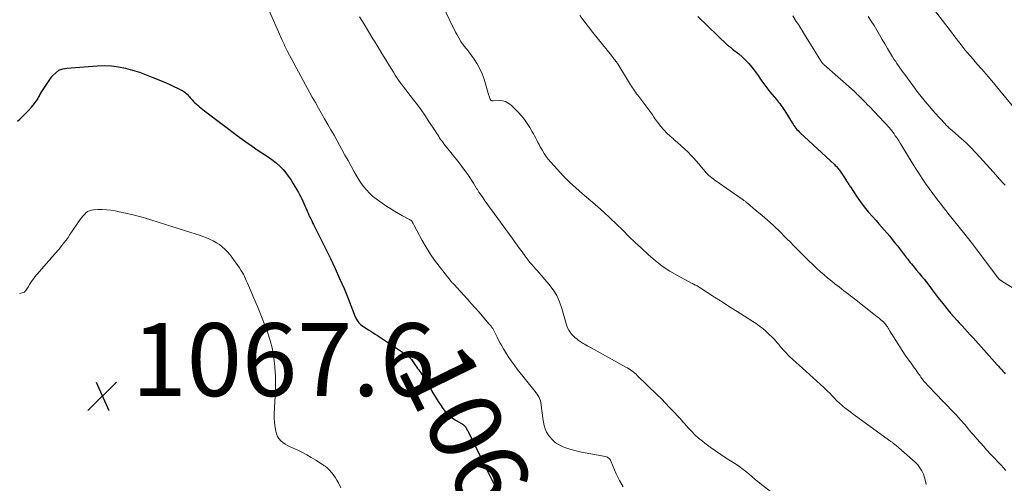
# Model space of a CAD drawing. Units: feet. Extents: x 1975000 to 1980017, y 585000 to 590000.
# Drawn here: x 1976816 to 1977086, y 587722 to 587849 of the extents above; entities that cross this region are included whole.
import ezdxf
from ezdxf.enums import TextEntityAlignment as Align

# ---------------------------------------------------------------- set-up
doc = ezdxf.new("R2010")
doc.units = ezdxf.units.FT
doc.header["$LTSCALE"] = 100
doc.header["$MEASUREMENT"] = 0
for name, color, linetype, lineweight in [('CONTOUR INDEX', 32, 'Continuous', 25), ('CONTOUR INDEX LABEL', 7, 'Continuous', 15), ('CONTOUR INTERMEDIATE', 40, 'Continuous', 15), ('SPOT ELEVATION', 7, 'Continuous', 15)]:
    doc.layers.add(name, color=color, linetype=linetype, lineweight=lineweight)
doc.styles.add('slant', font='romans.shx', dxfattribs={"oblique": 14.999978})

# ---------------------------------------------------------------- blocks, each defined once
blk = doc.blocks.new('SPOT')
at = {"layer": 'SPOT ELEVATION', "lineweight": 25}
for p, q in [((-3.95, -3.95), (3.86, 3.85)), ((-1.67, 3.81), (1.74, -3.97))]:
    blk.add_line(p, q, dxfattribs=at)

msp = doc.modelspace()

# ---------------------------------------------------------------- linework, layer by layer
at = {"layer": 'CONTOUR INDEX', "flags": 128}
for points, elevation in [([(1977001.74, 587850.26), (1977009.94, 587842.39), (1977010.11, 587842.24), (1977010.27, 587842.1), (1977010.44, 587841.96), (1977010.61, 587841.83), (1977010.79, 587841.69), (1977010.97, 587841.56), (1977011.14, 587841.42), (1977011.31, 587841.29), (1977012.98, 587839.97), (1977013.95, 587839.15), (1977014.87, 587838.28), (1977015.73, 587837.34), (1977016.55, 587836.36), (1977017.2, 587835.52), (1977017.75, 587834.78), (1977018.29, 587834.04), (1977018.82, 587833.29), (1977019.33, 587832.53), (1977019.85, 587831.77), (1977020.39, 587831.02), (1977020.95, 587830.3), (1977021.53, 587829.58), (1977023.31, 587827.47), (1977023.62, 587827.09), (1977023.94, 587826.7), (1977024.24, 587826.32), (1977024.55, 587825.93), (1977024.85, 587825.54), (1977025.13, 587825.14), (1977025.4, 587824.73), (1977025.67, 587824.31), (1977027.63, 587821.08), (1977027.88, 587820.69), (1977028.13, 587820.32), (1977028.39, 587819.95), (1977028.66, 587819.59), (1977028.95, 587819.25), (1977029.25, 587818.91), (1977029.56, 587818.58), (1977029.88, 587818.27), (1977039.25, 587809.59), (1977039.47, 587809.39), (1977039.68, 587809.18), (1977039.88, 587808.96), (1977040.07, 587808.74), (1977040.26, 587808.51), (1977040.44, 587808.27), (1977040.62, 587808.03), (1977040.78, 587807.79), (1977042.44, 587805.3), (1977042.59, 587805.07), (1977042.74, 587804.84), (1977042.89, 587804.61), (1977043.03, 587804.38), (1977043.17, 587804.14), (1977043.32, 587803.91), (1977043.47, 587803.68), (1977043.62, 587803.45), (1977045.27, 587800.93), (1977046.29, 587799.46), (1977047.35, 587798.03), (1977048.47, 587796.66), (1977049.65, 587795.31), (1977050.65, 587794.22), (1977051.41, 587793.38), (1977052.17, 587792.53), (1977052.92, 587791.68), (1977053.66, 587790.81), (1977054.39, 587789.94), (1977055.11, 587789.06), (1977055.82, 587788.17), (1977056.52, 587787.27), (1977059, 587784.04), (1977059.33, 587783.61), (1977059.67, 587783.18), (1977060.02, 587782.75), (1977060.37, 587782.33), (1977060.72, 587781.91), (1977061.07, 587781.49), (1977061.42, 587781.07), (1977061.77, 587780.65), (1977062.45, 587779.84), (1977063.13, 587779.01), (1977063.8, 587778.17), (1977064.46, 587777.33), (1977065.11, 587776.48), (1977066.05, 587775.24), (1977066.88, 587774.15), (1977067.71, 587773.07), (1977068.55, 587772), (1977069.39, 587770.93), (1977070.24, 587769.87), (1977071.11, 587768.83), (1977072.01, 587767.8), (1977072.91, 587766.78), (1977073.47, 587766.18), (1977074.22, 587765.35), (1977074.98, 587764.53), (1977075.74, 587763.71), (1977076.49, 587762.88), (1977077.25, 587762.06), (1977078.01, 587761.23), (1977078.76, 587760.4), (1977079.5, 587759.57), (1977083.9, 587754.63), (1977084.21, 587754.28), (1977084.52, 587753.93), (1977084.83, 587753.58), (1977085.14, 587753.24), (1977085.45, 587752.89), (1977085.75, 587752.54), (1977086.06, 587752.19)], 1040), ([(1976815.2, 587821.54), (1976815.89, 587822.07), (1976818.22, 587824.43), (1976819.08, 587825.37), (1976819.88, 587826.36), (1976820.59, 587827.41), (1976821.24, 587828.5), (1976821.27, 587828.54), (1976821.91, 587829.68), (1976822.59, 587830.79), (1976823.32, 587831.86), (1976824.08, 587832.92), (1976824.91, 587834.02), (1976825.71, 587834.82), (1976826.6, 587835.47), (1976827.62, 587835.86), (1976828.73, 587836.1), (1976837.08, 587836.73), (1976839.05, 587836.79), (1976841, 587836.71), (1976842.94, 587836.44), (1976844.87, 587836.05), (1976846.77, 587835.51), (1976848.66, 587834.92), (1976850.52, 587834.26), (1976852.36, 587833.54), (1976854.89, 587832.48), (1976855.96, 587832.03), (1976857.01, 587831.56), (1976858.06, 587831.07), (1976859.1, 587830.56), (1976860.53, 587829.86), (1976860.84, 587829.68), (1976861.13, 587829.47), (1976861.4, 587829.24), (1976861.66, 587828.98), (1976861.9, 587828.71), (1976862.14, 587828.44), (1976862.38, 587828.16), (1976862.62, 587827.89), (1976863.1, 587827.36), (1976863.49, 587826.94), (1976863.89, 587826.54), (1976864.31, 587826.15), (1976864.74, 587825.77), (1976865.18, 587825.41), (1976865.62, 587825.05), (1976866.07, 587824.7), (1976866.53, 587824.35), (1976876.23, 587817.03), (1976877.88, 587815.82), (1976879.54, 587814.63), (1976881.22, 587813.48), (1976882.92, 587812.35), (1976884.31, 587811.45), (1976885.3, 587810.75), (1976886.25, 587810.01), (1976887.13, 587809.19), (1976887.97, 587808.32), (1976888.06, 587808.21), (1976888.8, 587807.34), (1976889.49, 587806.44)], 1060), ([(1976889.49, 587806.44), (1976890.14, 587805.5), (1976890.74, 587804.53), (1976892.26, 587801.95), (1976892.59, 587801.37), (1976892.9, 587800.77), (1976893.19, 587800.17), (1976893.47, 587799.55), (1976893.74, 587798.93), (1976894, 587798.31), (1976894.27, 587797.7), (1976894.54, 587797.08), (1976894.67, 587796.79), (1976894.9, 587796.26), (1976895.14, 587795.73), (1976895.39, 587795.2), (1976895.65, 587794.68), (1976895.9, 587794.15), (1976896.16, 587793.63), (1976896.42, 587793.11), (1976896.68, 587792.59), (1976901.02, 587783.83), (1976902.32, 587781.12), (1976903.57, 587778.38), (1976904.76, 587775.62), (1976905.89, 587772.83), (1976907.85, 587767.84), (1976907.98, 587767.53), (1976908.12, 587767.24), (1976908.28, 587766.96), (1976908.45, 587766.68), (1976908.64, 587766.41), (1976908.85, 587766.17), (1976909.08, 587765.94), (1976909.32, 587765.73), (1976909.52, 587765.57), (1976909.88, 587765.3), (1976910.24, 587765.04), (1976910.62, 587764.79), (1976911, 587764.55), (1976911.47, 587764.26), (1976912.09, 587763.87), (1976912.71, 587763.48), (1976913.32, 587763.09), (1976913.93, 587762.69), (1976921.86, 587757.4), (1976922.13, 587757.21), (1976922.38, 587757.01), (1976922.61, 587756.8), (1976922.84, 587756.57), (1976923.05, 587756.33), (1976923.26, 587756.08), (1976923.46, 587755.82), (1976923.64, 587755.56), (1976924.38, 587754.47), (1976924.67, 587754.06), (1976924.95, 587753.65), (1976925.24, 587753.25), (1976925.52, 587752.84), (1976925.81, 587752.43), (1976926.09, 587752.02), (1976926.35, 587751.6), (1976926.62, 587751.17), (1976929.43, 587746.5), (1976930.02, 587745.54), (1976930.62, 587744.58), (1976931.23, 587743.64), (1976931.86, 587742.7), (1976932.54, 587741.82), (1976933.29, 587741.01), (1976934.14, 587740.31), (1976935.05, 587739.67), (1976937.39, 587738.27), (1976937.46, 587738.23), (1976937.52, 587738.18), (1976937.59, 587738.13), (1976937.66, 587738.08), (1976937.72, 587738.03), (1976937.78, 587737.98), (1976937.83, 587737.92), (1976937.88, 587737.85), (1976938.13, 587737.54), (1976938.14, 587737.52), (1976938.16, 587737.5), (1976938.17, 587737.49), (1976938.18, 587737.47), (1976938.23, 587737.39), (1976938.24, 587737.37), (1976938.26, 587737.35), (1976938.27, 587737.33), (1976938.28, 587737.31), (1976938.47, 587736.94), (1976938.57, 587736.74), (1976938.68, 587736.54), (1976938.78, 587736.33), (1976938.88, 587736.13), (1976944.04, 587725.64), (1976945.42, 587722.93), (1976946.86, 587720.25)], 1060)]:
    msp.add_lwpolyline(points, dxfattribs=dict(at, elevation=elevation))
at = {"layer": 'CONTOUR INTERMEDIATE', "flags": 128}
for points, elevation in [([(1976931.02, 587854.97), (1976934.54, 587847.57), (1976934.94, 587846.77), (1976935.35, 587845.97), (1976935.78, 587845.18), (1976936.22, 587844.4), (1976936.81, 587843.38), (1976936.97, 587843.12), (1976937.13, 587842.86), (1976937.31, 587842.61), (1976937.5, 587842.37), (1976937.52, 587842.34), (1976937.7, 587842.12), (1976937.89, 587841.9), (1976938.08, 587841.68), (1976938.27, 587841.46), (1976938.47, 587841.25), (1976938.65, 587841.03), (1976938.83, 587840.8), (1976939, 587840.57), (1976940.48, 587838.52), (1976941.31, 587837.22), (1976942.05, 587835.87), (1976942.65, 587834.46), (1976943.16, 587833), (1976944.37, 587828.85), (1976944.45, 587828.59), (1976944.53, 587828.34), (1976944.63, 587828.09), (1976944.73, 587827.85), (1976944.87, 587827.51), (1976944.91, 587827.44), (1976944.95, 587827.37), (1976945, 587827.3), (1976945.05, 587827.24), (1976945.11, 587827.19), (1976945.17, 587827.15), (1976945.24, 587827.12), (1976945.32, 587827.11), (1976945.4, 587827.1), (1976945.48, 587827.1), (1976945.56, 587827.09), (1976945.64, 587827.1), (1976947.32, 587827.17), (1976948.19, 587827.1), (1976949.02, 587826.89), (1976949.77, 587826.49), (1976950.47, 587825.96), (1976952.52, 587823.96), (1976953.42, 587822.99), (1976954.27, 587821.98), (1976955.02, 587820.9), (1976955.72, 587819.78), (1976956.37, 587818.62), (1976956.69, 587818.03), (1976957.01, 587817.45), (1976957.32, 587816.86), (1976957.63, 587816.27), (1976957.94, 587815.68), (1976958.25, 587815.09), (1976958.56, 587814.51), (1976958.88, 587813.92), (1976959.16, 587813.42), (1976959.65, 587812.6), (1976960.17, 587811.81), (1976960.75, 587811.06), (1976961.36, 587810.33), (1976963.27, 587808.22), (1976964.9, 587806.49), (1976966.57, 587804.81), (1976968.31, 587803.2), (1976970.1, 587801.63), (1976972.45, 587799.64), (1976974.25, 587798.09), (1976976.02, 587796.5), (1976977.76, 587794.88), (1976979.48, 587793.23), (1976981.18, 587791.56), (1976982.89, 587789.9), (1976984.61, 587788.26), (1976986.34, 587786.62), (1976988.23, 587784.85), (1976990.09, 587783.24), (1976992.02, 587781.73), (1976994.07, 587780.38), (1976996.2, 587779.14), (1977000.05, 587777.09), (1977000.3, 587776.95), (1977000.57, 587776.81), (1977000.83, 587776.68), (1977001.09, 587776.55), (1977001.35, 587776.42), (1977001.61, 587776.28), (1977001.86, 587776.13), (1977002.11, 587775.97), (1977006.39, 587773.21), (1977008.44, 587771.89), (1977010.5, 587770.58), (1977012.55, 587769.27), (1977014.61, 587767.97), (1977016.82, 587766.57), (1977017.76, 587765.95), (1977018.68, 587765.29), (1977019.57, 587764.59), (1977020.44, 587763.86), (1977020.83, 587763.51), (1977021.47, 587762.92), (1977022.09, 587762.32), (1977022.68, 587761.68), (1977023.25, 587761.03), (1977023.56, 587760.66), (1977023.96, 587760.18), (1977024.37, 587759.69), (1977024.78, 587759.22), (1977025.19, 587758.74), (1977025.61, 587758.27), (1977026.05, 587757.81), (1977026.49, 587757.37), (1977026.95, 587756.94), (1977031.38, 587752.9), (1977032.38, 587751.99), (1977033.38, 587751.08), (1977034.39, 587750.17), (1977035.4, 587749.27), (1977036.2, 587748.55), (1977036.8, 587747.99), (1977037.38, 587747.43), (1977037.96, 587746.85), (1977038.52, 587746.26), (1977038.87, 587745.89), (1977039.25, 587745.48), (1977039.64, 587745.08), (1977040.03, 587744.68), (1977040.43, 587744.29), (1977040.83, 587743.91), (1977041.25, 587743.54), (1977041.67, 587743.18), (1977042.11, 587742.83), (1977042.48, 587742.56), (1977043.11, 587742.08), (1977043.74, 587741.61), (1977044.38, 587741.14), (1977045.01, 587740.67), (1977054.68, 587733.64), (1977054.86, 587733.52), (1977055.03, 587733.39), (1977055.2, 587733.26), (1977055.37, 587733.13), (1977055.54, 587733), (1977055.7, 587732.87), (1977055.87, 587732.73), (1977056.03, 587732.59), (1977060.67, 587728.61), (1977061.4, 587727.92), (1977062.07, 587727.18), (1977062.65, 587726.38), (1977063.19, 587725.53), (1977063.62, 587724.63), (1977063.97, 587723.71), (1977064.21, 587722.75), (1977064.36, 587721.76)], 1048), ([(1976883.66, 587853.07), (1976887.81, 587843.74), (1976887.98, 587843.37), (1976888.14, 587843), (1976888.31, 587842.63), (1976888.48, 587842.26), (1976888.65, 587841.9), (1976888.83, 587841.53), (1976889.02, 587841.17), (1976889.2, 587840.82), (1976896.07, 587828.12), (1976896.9, 587826.61), (1976897.74, 587825.1), (1976898.59, 587823.61), (1976899.45, 587822.12), (1976900.32, 587820.63), (1976901.17, 587819.13), (1976902.02, 587817.63), (1976902.86, 587816.13), (1976904.17, 587813.76), (1976905.03, 587812.22), (1976905.88, 587810.68), (1976906.73, 587809.13), (1976907.57, 587807.59), (1976908.09, 587806.65), (1976908.71, 587805.6), (1976909.38, 587804.58), (1976910.11, 587803.6), (1976910.89, 587802.66), (1976911.73, 587801.77), (1976912.61, 587800.93), (1976913.55, 587800.16), (1976914.54, 587799.44), (1976916.54, 587798.1), (1976917.57, 587797.43), (1976918.62, 587796.78), (1976919.69, 587796.17), (1976920.77, 587795.57), (1976922.71, 587794.54), (1976922.83, 587794.47), (1976922.94, 587794.4), (1976923.05, 587794.32), (1976923.16, 587794.23), (1976923.26, 587794.14), (1976923.35, 587794.04), (1976923.43, 587793.93), (1976923.5, 587793.81), (1976923.58, 587793.66), (1976923.68, 587793.47), (1976923.78, 587793.27), (1976923.88, 587793.08), (1976923.99, 587792.88), (1976926.21, 587788.72), (1976927.25, 587786.9), (1976928.35, 587785.12), (1976929.55, 587783.4), (1976930.81, 587781.73), (1976934.16, 587777.52), (1976934.26, 587777.4), (1976934.37, 587777.28), (1976934.48, 587777.17), (1976934.59, 587777.06), (1976934.65, 587777), (1976934.73, 587776.92), (1976934.81, 587776.84), (1976934.9, 587776.76), (1976934.98, 587776.68), (1976935.06, 587776.6), (1976935.14, 587776.51), (1976935.21, 587776.43), (1976935.29, 587776.34), (1976935.34, 587776.28), (1976935.44, 587776.17), (1976935.54, 587776.05), (1976935.64, 587775.94), (1976935.75, 587775.82), (1976937.61, 587773.77), (1976938.64, 587772.63), (1976939.67, 587771.48), (1976940.69, 587770.33), (1976941.7, 587769.17), (1976944.6, 587765.85), (1976944.85, 587765.54), (1976945.09, 587765.23), (1976945.32, 587764.9), (1976945.53, 587764.57), (1976945.73, 587764.23), (1976945.92, 587763.88), (1976946.11, 587763.53), (1976946.28, 587763.18), (1976946.74, 587762.24), (1976947.15, 587761.43), (1976947.58, 587760.62), (1976948.02, 587759.82), (1976948.49, 587759.03), (1976949.01, 587758.16), (1976949.77, 587756.96), (1976950.56, 587755.78), (1976951.39, 587754.63), (1976952.26, 587753.5), (1976956.82, 587747.78), (1976957.13, 587747.38), (1976957.44, 587746.97), (1976957.73, 587746.56), (1976958.02, 587746.13), (1976958.26, 587745.7), (1976958.47, 587745.24), (1976958.61, 587744.77), (1976958.72, 587744.27), (1976958.91, 587742.89), (1976959.05, 587741.9), (1976959.18, 587740.92), (1976959.3, 587739.93), (1976959.42, 587738.95), (1976959.61, 587737.99), (1976959.9, 587737.07), (1976960.32, 587736.2), (1976960.83, 587735.37), (1976961.11, 587734.98), (1976961.91, 587734.07), (1976962.79, 587733.27), (1976963.8, 587732.65), (1976964.89, 587732.13), (1976965.29, 587731.98), (1976966.66, 587731.51), (1976968.05, 587731.1), (1976969.45, 587730.76), (1976970.87, 587730.46), (1976976.47, 587729.46), (1976976.74, 587729.38), (1976976.99, 587729.28), (1976977.22, 587729.13), (1976977.43, 587728.95), (1976977.62, 587728.74), (1976977.79, 587728.52), (1976977.93, 587728.28), (1976978.06, 587728.03), (1976979.42, 587724.76), (1976980.3, 587722.92), (1976981.28, 587721.14)], 1056), ([(1977064.88, 587854.32), (1977071.33, 587845.92), (1977071.98, 587845.06), (1977072.64, 587844.2), (1977073.3, 587843.35), (1977073.96, 587842.49), (1977075.11, 587840.99), (1977075.19, 587840.88), (1977075.27, 587840.77), (1977075.36, 587840.66), (1977075.44, 587840.56), (1977075.53, 587840.45), (1977075.62, 587840.35), (1977075.71, 587840.24), (1977075.79, 587840.14), (1977076.33, 587839.54), (1977076.7, 587839.13), (1977077.06, 587838.73), (1977077.42, 587838.32), (1977077.78, 587837.92), (1977079.33, 587836.19), (1977079.6, 587835.88), (1977079.88, 587835.57), (1977080.15, 587835.26), (1977080.41, 587834.94), (1977080.68, 587834.63), (1977080.95, 587834.31), (1977081.21, 587833.99), (1977081.48, 587833.67), (1977089.27, 587824.25)], 1028), ([(1976909.01, 587850.1), (1976910.25, 587848.11), (1976911.49, 587846.11), (1976912.71, 587844.11), (1976913.08, 587843.51), (1976914.12, 587841.8), (1976915.16, 587840.09), (1976916.2, 587838.38), (1976917.25, 587836.67), (1976918.31, 587834.93), (1976918.83, 587834.1), (1976919.37, 587833.28), (1976919.93, 587832.48), (1976920.51, 587831.69), (1976921.1, 587830.91), (1976921.69, 587830.13), (1976922.29, 587829.35), (1976922.9, 587828.58), (1976923.84, 587827.39), (1976924.9, 587826.01), (1976925.93, 587824.61), (1976926.92, 587823.18), (1976927.88, 587821.73), (1976929.93, 587818.56), (1976930.19, 587818.15), (1976930.46, 587817.74), (1976930.72, 587817.33), (1976930.99, 587816.92), (1976931.26, 587816.51), (1976931.54, 587816.11), (1976931.83, 587815.72), (1976932.13, 587815.33), (1976934.82, 587811.97), (1976935.58, 587811.01), (1976936.33, 587810.04), (1976937.08, 587809.06), (1976937.82, 587808.08), (1976938.17, 587807.6), (1976938.72, 587806.85), (1976939.25, 587806.08), (1976939.76, 587805.3), (1976940.25, 587804.51), (1976941.01, 587803.25), (1976941.11, 587803.08), (1976941.21, 587802.91), (1976941.32, 587802.74), (1976941.42, 587802.57), (1976941.53, 587802.4), (1976941.63, 587802.23), (1976941.74, 587802.06), (1976941.86, 587801.9), (1976942.81, 587800.53), (1976943.4, 587799.69), (1976944, 587798.84), (1976944.6, 587798), (1976945.2, 587797.16), (1976950.84, 587789.41), (1976951.53, 587788.46), (1976952.22, 587787.51), (1976952.91, 587786.56), (1976953.6, 587785.61), (1976954.42, 587784.47), (1976954.7, 587784.09), (1976954.98, 587783.72), (1976955.27, 587783.34), (1976955.56, 587782.97), (1976955.65, 587782.85), (1976955.9, 587782.54), (1976956.15, 587782.25), (1976956.42, 587781.95), (1976956.68, 587781.67), (1976956.95, 587781.38), (1976957.22, 587781.1), (1976957.48, 587780.8), (1976957.74, 587780.51), (1976960.92, 587776.79), (1976962.07, 587775.26), (1976963.08, 587773.65), (1976963.86, 587771.92), (1976964.51, 587770.12), (1976965.42, 587766.92), (1976965.49, 587766.66), (1976965.56, 587766.39), (1976965.62, 587766.13), (1976965.68, 587765.86), (1976965.75, 587765.59), (1976965.83, 587765.33), (1976965.94, 587765.09), (1976966.06, 587764.84), (1976966.44, 587764.17), (1976966.79, 587763.62), (1976967.18, 587763.09), (1976967.62, 587762.61), (1976968.09, 587762.16), (1976968.66, 587761.66), (1976968.93, 587761.44), (1976969.2, 587761.23), (1976969.49, 587761.04), (1976969.78, 587760.85), (1976970.08, 587760.68), (1976970.38, 587760.5), (1976970.68, 587760.33), (1976970.99, 587760.16), (1976971.1, 587760.1), (1976971.47, 587759.9), (1976971.83, 587759.7), (1976972.19, 587759.5), (1976972.55, 587759.3), (1976982.06, 587754.04), (1976982.48, 587753.8), (1976982.9, 587753.54), (1976983.3, 587753.27), (1976983.7, 587752.99), (1976984.09, 587752.69), (1976984.47, 587752.39), (1976984.83, 587752.06), (1976985.19, 587751.73), (1976990.65, 587746.42), (1976991.8, 587745.29), (1976992.93, 587744.15), (1976994.04, 587742.98), (1976995.14, 587741.8), (1976996.49, 587740.33), (1976996.9, 587739.88), (1976997.31, 587739.43), (1976997.71, 587738.97), (1976998.12, 587738.52), (1976999.11, 587737.4), (1977000.04, 587736.41), (1977001, 587735.45), (1977002.01, 587734.55), (1977003.05, 587733.69), (1977003.74, 587733.15), (1977005.17, 587732.07), (1977006.62, 587731.01), (1977008.09, 587730), (1977009.59, 587729.02), (1977011.9, 587727.56), (1977012.89, 587726.9), (1977013.87, 587726.21), (1977014.81, 587725.48), (1977015.73, 587724.72), (1977017.44, 587723.25), (1977017.49, 587723.2), (1977017.54, 587723.16), (1977017.59, 587723.11), (1977017.65, 587723.07), (1977017.7, 587723.02), (1977017.75, 587722.98), (1977017.8, 587722.93), (1977017.86, 587722.89), (1977028.64, 587714.41)], 1052), ([(1976969.44, 587850.51), (1976970.6, 587848.93), (1976971.79, 587847.37), (1976973.01, 587845.82), (1976978.08, 587839.51), (1976978.32, 587839.22), (1976978.55, 587838.93), (1976978.78, 587838.64), (1976979.01, 587838.35), (1976979.34, 587837.93), (1976979.4, 587837.85), (1976979.47, 587837.76), (1976979.53, 587837.68), (1976979.59, 587837.59), (1976979.65, 587837.5), (1976979.7, 587837.41), (1976979.76, 587837.32), (1976979.82, 587837.22), (1976983.02, 587831.92), (1976983.28, 587831.5), (1976983.55, 587831.08), (1976983.83, 587830.67), (1976984.11, 587830.26), (1976984.4, 587829.86), (1976984.7, 587829.45), (1976985, 587829.05), (1976985.29, 587828.65), (1976988.59, 587824.28), (1976988.87, 587823.91), (1976989.14, 587823.53), (1976989.4, 587823.14), (1976989.65, 587822.75), (1976989.91, 587822.36), (1976990.17, 587821.98), (1976990.45, 587821.6), (1976990.73, 587821.24), (1976991.68, 587820.07), (1976992.47, 587819.15), (1976993.29, 587818.26), (1976994.17, 587817.43), (1976995.07, 587816.62), (1976995.22, 587816.5), (1976996.21, 587815.64), (1976997.19, 587814.77), (1976998.15, 587813.88), (1976999.09, 587812.97), (1976999.87, 587812.2), (1977000.62, 587811.43), (1977001.35, 587810.65), (1977002.04, 587809.84), (1977002.72, 587809.01), (1977003.41, 587808.15), (1977003.74, 587807.75), (1977004.08, 587807.36), (1977004.44, 587807), (1977004.82, 587806.64), (1977005.2, 587806.3), (1977005.6, 587805.97), (1977006.01, 587805.65), (1977006.43, 587805.35), (1977013.95, 587800.09), (1977014.11, 587799.98), (1977014.26, 587799.87), (1977014.41, 587799.76), (1977014.57, 587799.65), (1977014.72, 587799.53), (1977014.86, 587799.42), (1977015.01, 587799.3), (1977015.16, 587799.18), (1977015.58, 587798.83), (1977015.93, 587798.53), (1977016.29, 587798.23), (1977016.64, 587797.94), (1977017, 587797.64), (1977019.4, 587795.62), (1977020.16, 587794.97), (1977020.92, 587794.31), (1977021.67, 587793.64), (1977022.41, 587792.97), (1977023.14, 587792.28), (1977023.87, 587791.59), (1977024.59, 587790.89), (1977025.3, 587790.18), (1977026.29, 587789.16), (1977027.15, 587788.29), (1977028.01, 587787.42), (1977028.87, 587786.54), (1977029.72, 587785.67), (1977030.59, 587784.8), (1977031.46, 587783.94), (1977032.34, 587783.09), (1977033.23, 587782.25), (1977034.45, 587781.1), (1977035.44, 587780.2), (1977036.45, 587779.31), (1977037.47, 587778.45), (1977038.51, 587777.6), (1977039.38, 587776.9), (1977039.99, 587776.41), (1977040.6, 587775.93), (1977041.22, 587775.46), (1977041.83, 587774.99), (1977042.45, 587774.51), (1977043.07, 587774.04), (1977043.68, 587773.57), (1977044.29, 587773.09), (1977050.02, 587768.59), (1977050.51, 587768.2), (1977050.99, 587767.81), (1977051.47, 587767.42), (1977051.95, 587767.02), (1977052.76, 587766.33), (1977052.82, 587766.27), (1977052.89, 587766.21), (1977052.95, 587766.15), (1977053.01, 587766.08), (1977053.07, 587766.02), (1977053.13, 587765.95), (1977053.18, 587765.88), (1977053.24, 587765.81), (1977053.56, 587765.34), (1977053.77, 587765.04), (1977053.97, 587764.73), (1977054.17, 587764.42), (1977054.37, 587764.11), (1977057.82, 587758.59), (1977058.14, 587758.07), (1977058.48, 587757.56), (1977058.82, 587757.06), (1977059.17, 587756.56), (1977059.52, 587756.06), (1977059.88, 587755.56), (1977060.24, 587755.07), (1977060.6, 587754.58), (1977060.92, 587754.14), (1977061.27, 587753.66), (1977061.61, 587753.18), (1977061.95, 587752.69), (1977062.29, 587752.2), (1977062.46, 587751.95), (1977062.72, 587751.59), (1977062.97, 587751.23), (1977063.24, 587750.88), (1977063.5, 587750.53), (1977063.78, 587750.19), (1977064.06, 587749.85), (1977064.35, 587749.52), (1977064.65, 587749.19), (1977064.94, 587748.88), (1977065.39, 587748.4), (1977065.83, 587747.93), (1977066.29, 587747.45), (1977066.74, 587746.98), (1977071.99, 587741.54), (1977072.58, 587740.91), (1977073.17, 587740.28), (1977073.75, 587739.64), (1977074.32, 587738.99), (1977074.49, 587738.8), (1977074.97, 587738.24), (1977075.45, 587737.68), (1977075.92, 587737.12), (1977076.39, 587736.55), (1977076.86, 587735.99), (1977077.34, 587735.43), (1977077.82, 587734.87), (1977078.31, 587734.32), (1977080.17, 587732.23), (1977080.58, 587731.78), (1977080.98, 587731.33), (1977081.39, 587730.88), (1977081.8, 587730.44), (1977082.47, 587729.71), (1977082.54, 587729.63), (1977082.62, 587729.55), (1977082.69, 587729.48), (1977082.77, 587729.4), (1977082.84, 587729.32), (1977082.92, 587729.24), (1977082.99, 587729.16), (1977083.06, 587729.09), (1977084.26, 587727.82), (1977084.93, 587727.11), (1977085.61, 587726.39), (1977086.28, 587725.68)], 1044), ([(1977027.81, 587850.39), (1977028.79, 587848.9), (1977029.36, 587848.02), (1977029.93, 587847.13), (1977030.49, 587846.24), (1977031.04, 587845.34), (1977035.49, 587838.07), (1977035.59, 587837.92), (1977035.69, 587837.77), (1977035.8, 587837.63), (1977035.91, 587837.49), (1977036.03, 587837.35), (1977036.15, 587837.22), (1977036.28, 587837.1), (1977036.41, 587836.98), (1977043.91, 587830.39), (1977043.99, 587830.32), (1977044.07, 587830.26), (1977044.14, 587830.19), (1977044.22, 587830.12), (1977044.29, 587830.05), (1977044.37, 587829.98), (1977044.44, 587829.91), (1977044.52, 587829.83), (1977044.9, 587829.47), (1977045.16, 587829.21), (1977045.42, 587828.96), (1977045.69, 587828.7), (1977045.95, 587828.44), (1977046.61, 587827.79), (1977047.19, 587827.21), (1977047.78, 587826.62), (1977048.35, 587826.03), (1977048.93, 587825.43), (1977052.79, 587821.37), (1977053.17, 587820.97), (1977053.54, 587820.56), (1977053.91, 587820.15), (1977054.27, 587819.74), (1977054.62, 587819.32), (1977054.96, 587818.89), (1977055.29, 587818.45), (1977055.61, 587818), (1977055.93, 587817.53), (1977056.4, 587816.84), (1977056.86, 587816.15), (1977057.3, 587815.45), (1977057.74, 587814.74), (1977060.58, 587810.05), (1977061.46, 587808.62), (1977062.37, 587807.2), (1977063.29, 587805.79), (1977064.24, 587804.39), (1977065.2, 587803.01), (1977066.19, 587801.65), (1977067.2, 587800.3), (1977068.23, 587798.97), (1977070.74, 587795.78), (1977071.5, 587794.82), (1977072.26, 587793.86), (1977073.03, 587792.91), (1977073.8, 587791.96), (1977074.65, 587790.92), (1977075, 587790.49), (1977075.34, 587790.06), (1977075.68, 587789.64), (1977076.02, 587789.2), (1977076.36, 587788.77), (1977076.7, 587788.34), (1977077.03, 587787.9), (1977077.36, 587787.46), (1977083.9, 587778.75), (1977083.97, 587778.66), (1977084.04, 587778.57), (1977084.11, 587778.48), (1977084.18, 587778.38), (1977084.24, 587778.31), (1977084.28, 587778.26), (1977084.32, 587778.21), (1977084.37, 587778.16), (1977084.42, 587778.11), (1977084.47, 587778.07), (1977084.52, 587778.03), (1977084.57, 587777.99), (1977084.62, 587777.96), (1977084.73, 587777.89), (1977084.84, 587777.82), (1977084.95, 587777.75), (1977085.06, 587777.69), (1977085.17, 587777.62), (1977088.22, 587775.72)], 1036), ([(1977048.47, 587850.2), (1977049.32, 587849), (1977050.11, 587847.77), (1977050.86, 587846.51), (1977051.59, 587845.23), (1977052.33, 587843.95), (1977053.07, 587842.69), (1977053.82, 587841.42), (1977055.15, 587839.2), (1977055.54, 587838.57), (1977055.94, 587837.94), (1977056.35, 587837.33), (1977056.78, 587836.72), (1977057.21, 587836.12), (1977057.64, 587835.51), (1977058.07, 587834.91), (1977058.51, 587834.31), (1977059.96, 587832.31), (1977060.71, 587831.3), (1977061.46, 587830.3), (1977062.23, 587829.3), (1977063, 587828.31), (1977063.79, 587827.34), (1977064.59, 587826.37), (1977065.41, 587825.42), (1977066.24, 587824.48), (1977067.9, 587822.62), (1977068.3, 587822.19), (1977068.69, 587821.75), (1977069.09, 587821.32), (1977069.48, 587820.88), (1977069.87, 587820.46), (1977070.08, 587820.24), (1977070.29, 587820.03), (1977070.5, 587819.82), (1977070.72, 587819.62), (1977070.95, 587819.43), (1977071.17, 587819.23), (1977071.39, 587819.03), (1977071.61, 587818.83), (1977073.95, 587816.78), (1977075.32, 587815.53), (1977076.66, 587814.25), (1977077.95, 587812.92), (1977079.21, 587811.56), (1977083.59, 587806.65), (1977083.77, 587806.45), (1977083.96, 587806.24), (1977084.14, 587806.03), (1977084.32, 587805.82), (1977084.51, 587805.62), (1977084.69, 587805.41), (1977084.88, 587805.21), (1977085.07, 587805), (1977085.6, 587804.42), (1977086.06, 587803.93)], 1032), ([(1976815.74, 587774.2), (1976816.55, 587774.38), (1976816.85, 587774.48), (1976817.12, 587774.63), (1976817.35, 587774.82), (1976817.55, 587775.06), (1976817.73, 587775.33), (1976817.91, 587775.6), (1976818.08, 587775.88), (1976818.24, 587776.16), (1976818.55, 587776.7), (1976818.88, 587777.25), (1976819.23, 587777.78), (1976819.61, 587778.28), (1976820.01, 587778.77), (1976823.77, 587783.12), (1976824.18, 587783.59), (1976824.58, 587784.06), (1976824.99, 587784.53), (1976825.41, 587784.99), (1976825.81, 587785.46), (1976826.22, 587785.93), (1976826.61, 587786.41), (1976827, 587786.89), (1976827.39, 587787.39), (1976827.97, 587788.13), (1976828.53, 587788.87), (1976829.08, 587789.63), (1976829.62, 587790.4), (1976832.44, 587794.52), (1976832.79, 587795.01), (1976833.17, 587795.47), (1976833.57, 587795.91), (1976834, 587796.33), (1976834.47, 587796.68), (1976834.97, 587796.95), (1976835.51, 587797.11), (1976836.09, 587797.2), (1976837.26, 587797.24), (1976838.45, 587797.24), (1976839.63, 587797.19), (1976840.8, 587797.06), (1976841.98, 587796.88), (1976843.13, 587796.66), (1976844.87, 587796.3), (1976846.6, 587795.9), (1976848.31, 587795.44), (1976850.02, 587794.95), (1976862.78, 587791), (1976863.98, 587790.61), (1976865.17, 587790.2), (1976866.35, 587789.74), (1976867.52, 587789.27), (1976868.03, 587789.05), (1976868.92, 587788.63), (1976869.78, 587788.16), (1976870.59, 587787.63), (1976871.37, 587787.04), (1976872.11, 587786.39), (1976872.8, 587785.7), (1976873.44, 587784.96), (1976874.04, 587784.19), (1976876.13, 587781.22), (1976876.51, 587780.66), (1976876.87, 587780.08), (1976877.19, 587779.49), (1976877.49, 587778.89), (1976877.78, 587778.27), (1976878.06, 587777.65), (1976878.33, 587777.03), (1976878.6, 587776.41), (1976880.07, 587772.95), (1976881.03, 587770.65), (1976881.96, 587768.34), (1976882.86, 587766.02), (1976883.74, 587763.69), (1976883.78, 587763.58), (1976884.52, 587761.28), (1976885.12, 587758.94), (1976885.53, 587756.56), (1976885.8, 587754.15), (1976885.82, 587753.88), (1976885.93, 587751.58), (1976885.98, 587749.29), (1976885.93, 587746.99), (1976885.82, 587744.69), (1976885.68, 587742.73), (1976885.63, 587741.41), (1976885.63, 587740.1), (1976885.73, 587738.79), (1976885.88, 587737.48), (1976886.04, 587736.41), (1976886.23, 587735.68), (1976886.51, 587735), (1976886.92, 587734.39), (1976887.42, 587733.83), (1976888.01, 587733.34), (1976888.64, 587732.89), (1976889.3, 587732.5), (1976889.98, 587732.15), (1976892.07, 587731.21), (1976893.34, 587730.6), (1976894.59, 587729.96), (1976895.8, 587729.25), (1976896.99, 587728.51), (1976898.9, 587727.26), (1976899.12, 587727.11), (1976899.34, 587726.96), (1976899.55, 587726.81), (1976899.76, 587726.65), (1976900.02, 587726.44), (1976900.1, 587726.38), (1976900.17, 587726.32), (1976900.24, 587726.25), (1976900.32, 587726.19), (1976900.39, 587726.13), (1976900.45, 587726.06), (1976900.52, 587725.99), (1976900.58, 587725.92), (1976901.49, 587724.88), (1976901.97, 587724.27), (1976902.43, 587723.63), (1976902.83, 587722.97), (1976903.21, 587722.28), (1976903.9, 587720.87)], 1064)]:
    msp.add_lwpolyline(points, dxfattribs=dict(at, elevation=elevation))

# ---------------------------------------------------------------- block references
at = {"layer": 'SPOT ELEVATION'}
msp.add_blockref('SPOT', (1976838.49, 587746.08, 1067.6), dxfattribs=at)

# ---------------------------------------------------------------- texts
at = {"layer": 'CONTOUR INDEX LABEL', "style": 'slant', "oblique": 15}
msp.add_text('1060', height=20, rotation=296.1923, dxfattribs=at).set_placement((1976941.41, 587730.99, 1060), align=Align.MIDDLE_CENTER)
at = {"layer": 'SPOT ELEVATION', "style": 'slant', "oblique": 15}
msp.add_text('1067.6', height=20, dxfattribs=at).set_placement((1976846.49, 587746.08, 1067.6))

doc.saveas('drawing.dxf')
